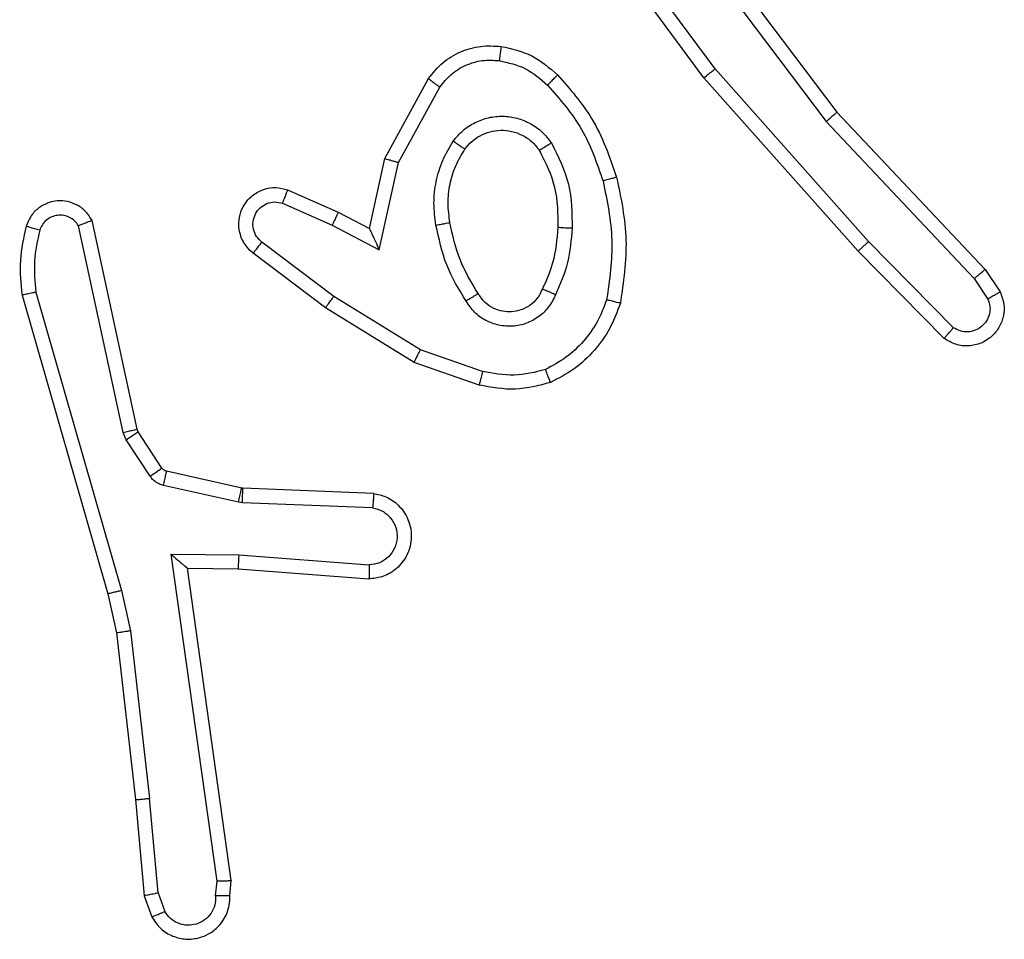
# Model space of a CAD drawing. Units: millimetres. Extents: x -4837 to 388842, y -3372 to 7152.
# Drawn here: x 2389 to 2403, y 4342 to 4355 of the extents above; entities that cross this region are included whole.
import ezdxf

# ---------------------------------------------------------------- set-up
doc = ezdxf.new("R2010")
doc.units = ezdxf.units.MM
doc.layers.add('Toestel 2D', color=7, linetype='Continuous', lineweight=20)

# ---------------------------------------------------------------- blocks, each defined once
blk = doc.blocks.new('wd1463')
at = {"color": 7, "linetype": 'Continuous', "lineweight": 25}
for p, q in [((-940.7141, -393.1291), (-940.7233, -393.1031)), ((-940.6945, -393.1253), (-940.705, -393.0954)), ((-940.8151, -393.1253), (-940.8171, -393.1465)), ((-940.795, -393.1252), (-940.797, -393.1455)), ((-940.7141, -393.1291), (-940.7018, -393.2622)), ((-940.682, -393.2606), (-940.6945, -393.1253)), ((-940.8171, -393.1465), (-940.7554, -393.5861)), ((-940.797, -393.1455), (-940.7323, -393.6059)), ((-940.6751, -393.4981), (-940.7018, -393.2622)), ((-940.6555, -393.4951), (-940.682, -393.2606)), ((-940.6624, -393.5546), (-940.6751, -393.4981)), ((-940.6431, -393.5501), (-940.6555, -393.4951)), ((-940.542, -393.9746), (-940.6624, -393.5546)), ((-940.5225, -393.9706), (-940.6431, -393.5501)), ((-940.8268, -393.5854), (-941.0109, -393.571)), ((-940.7554, -393.5861), (-940.8268, -393.5854)), ((-940.7554, -393.5861), (-940.7554, -393.5861)), ((-940.8277, -393.605), (-941.0114, -393.5907)), ((-940.7323, -393.6059), (-940.8277, -393.605)), ((-941.016, -393.6711), (-940.8327, -393.6784)), ((-940.8327, -393.6784), (-940.8273, -393.6791)), ((-940.8273, -393.6791), (-940.7216, -393.7027)), ((-941.0177, -393.6914), (-940.8335, -393.6988)), ((-940.8335, -393.6988), (-940.8317, -393.699)), ((-940.8317, -393.699), (-940.726, -393.7226)), ((-940.7195, -393.727), (-940.6858, -393.7783)), ((-940.7027, -393.7157), (-940.6691, -393.767)), ((-940.6691, -393.767), (-940.6647, -393.7773)), ((-940.6858, -393.7783), (-940.6844, -393.7818)), ((-940.6844, -393.7818), (-940.6211, -394.0754)), ((-940.6647, -393.7773), (-940.602, -394.0682)), ((-941.1661, -393.8438), (-941.0743, -393.8758)), ((-941.1706, -393.863), (-941.0834, -393.8933)), ((-941.0743, -393.8758), (-940.9496, -393.9526)), ((-941.0834, -393.8933), (-940.9613, -393.9686)), ((-941.8204, -393.9097), (-941.6995, -394.0325)), ((-941.8338, -393.9246), (-941.7143, -394.0459)), ((-940.9496, -393.9526), (-940.8479, -394.0296)), ((-941.8785, -394.0066), (-941.8994, -393.9751)), ((-941.863, -393.9938), (-941.8822, -393.9649)), ((-940.9613, -393.9686), (-940.8603, -394.0451)), ((-941.6544, -394.2147), (-941.863, -393.9938)), ((-941.6696, -394.2278), (-941.8785, -394.0066)), ((-941.7143, -394.0459), (-941.4981, -394.2889)), ((-941.6995, -394.0325), (-941.4824, -394.2764)), ((-941.0254, -394.0344), (-941.0527, -394.1572)), ((-940.959, -394.069), (-941.0254, -394.0344)), ((-941.0115, -394.0644), (-941.0334, -394.1629)), ((-940.9677, -394.0873), (-941.0115, -394.0644)), ((-940.889, -394.0999), (-940.959, -394.069)), ((-940.8964, -394.1187), (-940.9677, -394.0873)), ((-941.0527, -394.1572), (-941.1107, -394.2632)), ((-941.0334, -394.1629), (-941.0945, -394.2752)), ((-941.4284, -394.5145), (-941.6544, -394.2147)), ((-941.4443, -394.5265), (-941.6696, -394.2278)), ((-941.4824, -394.2764), (-941.3121, -394.5066)), ((-941.4981, -394.2889), (-941.3298, -394.5163))]:
    blk.add_line(p, q, dxfattribs=at)
for points, knots in [([(-940.705, -393.0954), (-940.7089, -393.0896), (-940.7165, -393.0782), (-940.7342, -393.0676), (-940.7533, -393.0632), (-940.7708, -393.0651), (-940.7864, -393.0714), (-940.8007, -393.0824), (-940.8102, -393.0972), (-940.8149, -393.1123), (-940.815, -393.1209), (-940.8151, -393.1253)], [0, 0, 0, 0, 0.131639, 0.258828, 0.381563, 0.499845, 0.587763, 0.700355, 0.837494, 0.915653, 1, 1, 1, 1]), ([(-940.795, -393.1252), (-940.7949, -393.1208), (-940.7948, -393.1121), (-940.7891, -393.1001), (-940.78, -393.0906), (-940.7682, -393.0847), (-940.7552, -393.083), (-940.7423, -393.0857), (-940.7309, -393.0925), (-940.7258, -393.0995), (-940.7233, -393.1031)], [0, 0, 0, 0, 0.124999, 0.249998, 0.375109, 0.499952, 0.625013, 0.749788, 0.874847, 1, 1, 1, 1]), ([(-940.705, -393.0954), (-940.7052, -393.0955), (-940.7058, -393.0956), (-940.7089, -393.0968), (-940.7124, -393.0983), (-940.7156, -393.0997), (-940.7193, -393.1013), (-940.7219, -393.1025), (-940.7233, -393.1031)], [0, 0, 0, 0, 0.2229396, 0.4634206, 0.5905353, 0.7223536, 0.8589733, 1, 1, 1, 1]), ([(-940.8151, -393.1253), (-940.815, -393.1253), (-940.8149, -393.1252), (-940.8135, -393.1252), (-940.8115, -393.1251), (-940.8081, -393.1251), (-940.8025, -393.1251), (-940.7975, -393.1252), (-940.795, -393.1252)], [0, 0, 0, 0, 0.133584, 0.264862, 0.393646, 0.519796, 0.764396, 1, 1, 1, 1]), ([(-940.7141, -393.1291), (-940.7125, -393.1288), (-940.7095, -393.1281), (-940.7052, -393.1272), (-940.7017, -393.1265), (-940.6981, -393.1258), (-940.6952, -393.1253), (-940.6947, -393.1253), (-940.6945, -393.1253)], [0, 0, 0, 0, 0.155876, 0.303052, 0.441086, 0.570292, 0.80233, 1, 1, 1, 1]), ([(-940.8171, -393.1465), (-940.8169, -393.1464), (-940.8165, -393.1463), (-940.8135, -393.146), (-940.8098, -393.1459), (-940.8061, -393.1458), (-940.8018, -393.1456), (-940.7986, -393.1456), (-940.797, -393.1455)], [0, 0, 0, 0, 0.198162, 0.430306, 0.55948, 0.697531, 0.844478, 1, 1, 1, 1]), ([(-940.682, -393.2606), (-940.6823, -393.2606), (-940.6829, -393.2605), (-940.6875, -393.2608), (-940.6941, -393.2614), (-940.6992, -393.262), (-940.7018, -393.2622)], [0, 0, 0, 0, 0.250161, 0.5, 0.749839, 1, 1, 1, 1]), ([(-940.6751, -393.4981), (-940.6736, -393.4978), (-940.6705, -393.4973), (-940.6662, -393.4966), (-940.6626, -393.4961), (-940.659, -393.4956), (-940.6561, -393.4951), (-940.6557, -393.4951), (-940.6555, -393.4951)], [0, 0, 0, 0, 0.155255, 0.302039, 0.440023, 0.569211, 0.80156, 1, 1, 1, 1]), ([(-940.6624, -393.5546), (-940.6607, -393.5542), (-940.6573, -393.5534), (-940.6528, -393.5523), (-940.6492, -393.5514), (-940.6459, -393.5506), (-940.6436, -393.5501), (-940.6433, -393.5501), (-940.6431, -393.5501)], [0, 0, 0, 0, 0.1740359, 0.3342389, 0.4801746, 0.6120749, 0.833827, 1, 1, 1, 1]), ([(-941.0177, -393.6914), (-941.0234, -393.6901), (-941.0361, -393.6874), (-941.0503, -393.6775), (-941.0602, -393.6658), (-941.0664, -393.6545), (-941.0702, -393.6414), (-941.0709, -393.6274), (-941.0684, -393.6139), (-941.0617, -393.5983), (-941.0489, -393.5834), (-941.03, -393.573), (-941.017, -393.5716), (-941.0109, -393.571)], [0, 0, 0, 0, 0.096991, 0.213448, 0.279264, 0.349983, 0.425604, 0.504881, 0.580474, 0.652204, 0.78343, 0.899382, 1, 1, 1, 1]), ([(-941.0114, -393.5907), (-941.0114, -393.5882), (-941.0113, -393.5832), (-941.0111, -393.5767), (-941.011, -393.5729), (-941.0109, -393.5713), (-941.0109, -393.5711), (-941.0109, -393.571)], [0, 0, 0, 0, 0.238275, 0.484002, 0.737276, 0.867703, 1, 1, 1, 1]), ([(-940.8277, -393.605), (-940.8275, -393.6024), (-940.8272, -393.5972), (-940.8269, -393.5908), (-940.8267, -393.5863), (-940.8268, -393.5857), (-940.8268, -393.5854)], [0, 0, 0, 0, 0.25044, 0.500122, 0.750059, 1, 1, 1, 1]), ([(-940.7323, -393.6059), (-940.7353, -393.6033), (-940.7403, -393.5988), (-940.7465, -393.5936), (-940.7505, -393.5901), (-940.7532, -393.5878), (-940.755, -393.5864), (-940.7553, -393.5862), (-940.7554, -393.5861)], [0, 0, 0, 0, 0.300648, 0.503149, 0.651068, 0.780964, 0.895795, 1, 1, 1, 1]), ([(-941.016, -393.6711), (-941.0208, -393.6698), (-941.0305, -393.6673), (-941.0421, -393.6572), (-941.0494, -393.6439), (-941.0514, -393.6288), (-941.0477, -393.614), (-941.039, -393.6016), (-941.0263, -393.5928), (-941.0164, -393.5914), (-941.0114, -393.5907)], [0, 0, 0, 0, 0.124995, 0.250016, 0.374954, 0.499983, 0.624938, 0.749968, 0.874907, 1, 1, 1, 1]), ([(-941.0177, -393.6914), (-941.0177, -393.6913), (-941.0177, -393.6911), (-941.0176, -393.6898), (-941.0174, -393.6878), (-941.0171, -393.6843), (-941.0167, -393.6787), (-941.0162, -393.6736), (-941.016, -393.6711)], [0, 0, 0, 0, 0.13215, 0.262441, 0.390664, 0.516645, 0.762033, 1, 1, 1, 1]), ([(-940.8327, -393.6784), (-940.8328, -393.6814), (-940.833, -393.6873), (-940.8333, -393.694), (-940.8335, -393.698), (-940.8335, -393.6985), (-940.8335, -393.6988)], [0, 0, 0, 0, 0.279842, 0.559052, 0.779474, 1, 1, 1, 1]), ([(-940.8273, -393.6791), (-940.8279, -393.682), (-940.8292, -393.6878), (-940.8307, -393.6944), (-940.8315, -393.6983), (-940.8316, -393.6988), (-940.8317, -393.699)], [0, 0, 0, 0, 0.279841, 0.559052, 0.779474, 1, 1, 1, 1]), ([(-940.7216, -393.7027), (-940.7222, -393.7056), (-940.7235, -393.7114), (-940.7249, -393.7179), (-940.7258, -393.7218), (-940.7259, -393.7223), (-940.726, -393.7226)], [0, 0, 0, 0, 0.279841, 0.559052, 0.779475, 1, 1, 1, 1]), ([(-940.7216, -393.7027), (-940.7197, -393.7032), (-940.7159, -393.7043), (-940.7108, -393.7073), (-940.7062, -393.711), (-940.7039, -393.7142), (-940.7027, -393.7157)], [0, 0, 0, 0, 0.249951, 0.499996, 0.750043, 1, 1, 1, 1]), ([(-940.726, -393.7226), (-940.7247, -393.723), (-940.7221, -393.7238), (-940.7204, -393.7259), (-940.7195, -393.727)], [0, 0, 0, 0, 0.484225, 1, 1, 1, 1]), ([(-940.7027, -393.7157), (-940.7052, -393.7174), (-940.7101, -393.7206), (-940.7156, -393.7243), (-940.7189, -393.7266), (-940.7193, -393.7269), (-940.7195, -393.727)], [0, 0, 0, 0, 0.2798405, 0.5590601, 0.779479, 1, 1, 1, 1]), ([(-940.6691, -393.767), (-940.6715, -393.7686), (-940.6765, -393.7719), (-940.682, -393.7756), (-940.6853, -393.7778), (-940.6857, -393.7781), (-940.6858, -393.7783)], [0, 0, 0, 0, 0.279841, 0.55906, 0.779479, 1, 1, 1, 1]), ([(-940.6647, -393.7773), (-940.6673, -393.7779), (-940.6725, -393.779), (-940.679, -393.7805), (-940.6835, -393.7815), (-940.6841, -393.7817), (-940.6844, -393.7818)], [0, 0, 0, 0, 0.2501694, 0.5, 0.7498306, 1, 1, 1, 1]), ([(-941.2666, -393.8475), (-941.2502, -393.8432), (-941.2169, -393.8344), (-941.1831, -393.8407), (-941.1661, -393.8438)], [0, 0, 0, 0, 0.495069, 1, 1, 1, 1]), ([(-941.2666, -393.8475), (-941.2666, -393.8477), (-941.2664, -393.8481), (-941.2653, -393.8507), (-941.264, -393.854), (-941.2627, -393.8573), (-941.2611, -393.8613), (-941.2599, -393.8643), (-941.2594, -393.8659)], [0, 0, 0, 0, 0.192677, 0.4232, 0.552875, 0.692139, 0.841337, 1, 1, 1, 1]), ([(-941.1706, -393.863), (-941.1703, -393.8616), (-941.1696, -393.8588), (-941.1687, -393.8549), (-941.1679, -393.8515), (-941.167, -393.8478), (-941.1663, -393.8446), (-941.1661, -393.8441), (-941.1661, -393.8438)], [0, 0, 0, 0, 0.141032, 0.277681, 0.409534, 0.536687, 0.777199, 1, 1, 1, 1]), ([(-941.3455, -393.9639), (-941.3415, -393.9534), (-941.3336, -393.9324), (-941.3136, -393.9051), (-941.2891, -393.8817), (-941.2693, -393.8711), (-941.2594, -393.8659)], [0, 0, 0, 0, 0.249931, 0.500005, 0.750076, 1, 1, 1, 1]), ([(-941.2594, -393.8659), (-941.2447, -393.8621), (-941.2153, -393.8546), (-941.1855, -393.8602), (-941.1706, -393.863)], [0, 0, 0, 0, 0.500003, 1, 1, 1, 1]), ([(-941.0743, -393.8758), (-941.0744, -393.876), (-941.0748, -393.8766), (-941.0768, -393.8805), (-941.0798, -393.8864), (-941.0822, -393.891), (-941.0834, -393.8933)], [0, 0, 0, 0, 0.249911, 0.499857, 0.749542, 1, 1, 1, 1]), ([(-941.8994, -393.9751), (-941.9016, -393.9693), (-941.9057, -393.9585), (-941.9047, -393.9411), (-941.8989, -393.9252), (-941.8879, -393.9117), (-941.8728, -393.9021), (-941.8551, -393.8981), (-941.8364, -393.9), (-941.8258, -393.9065), (-941.8204, -393.9097)], [0, 0, 0, 0, 0.130732, 0.245053, 0.364098, 0.485855, 0.610325, 0.737506, 0.867398, 1, 1, 1, 1]), ([(-941.8822, -393.9649), (-941.8834, -393.9616), (-941.8857, -393.9548), (-941.8849, -393.944), (-941.8808, -393.934), (-941.8737, -393.9259), (-941.8644, -393.9204), (-941.8539, -393.9182), (-941.8431, -393.9194), (-941.8369, -393.9229), (-941.8338, -393.9246)], [0, 0, 0, 0, 0.125135, 0.250194, 0.37498, 0.500063, 0.624935, 0.750013, 0.875002, 1, 1, 1, 1]), ([(-941.8204, -393.9097), (-941.8206, -393.9099), (-941.8211, -393.9102), (-941.8234, -393.9128), (-941.826, -393.9157), (-941.8283, -393.9183), (-941.831, -393.9213), (-941.8328, -393.9235), (-941.8338, -393.9246)], [0, 0, 0, 0, 0.226822, 0.468459, 0.595314, 0.726289, 0.861259, 1, 1, 1, 1]), ([(-941.2736, -393.9709), (-941.2707, -393.965), (-941.2648, -393.9532), (-941.2503, -393.9395), (-941.2329, -393.93), (-941.2134, -393.9259), (-941.1936, -393.9273), (-941.175, -393.9341), (-941.1587, -393.9457), (-941.1513, -393.9565), (-941.1476, -393.962)], [0, 0, 0, 0, 0.124943, 0.249926, 0.374948, 0.499954, 0.624991, 0.749852, 0.874905, 1, 1, 1, 1]), ([(-941.2552, -393.9793), (-941.253, -393.9747), (-941.2487, -393.9657), (-941.2377, -393.9556), (-941.2252, -393.9491), (-941.212, -393.9465), (-941.1988, -393.9472), (-941.1859, -393.9515), (-941.1733, -393.9598), (-941.1675, -393.9684), (-941.1645, -393.9728)], [0, 0, 0, 0, 0.133341, 0.261554, 0.384637, 0.50259, 0.612237, 0.730135, 0.859396, 1, 1, 1, 1]), ([(-941.3648, -393.9592), (-941.3645, -393.9593), (-941.364, -393.9593), (-941.3608, -393.9601), (-941.3571, -393.961), (-941.3536, -393.9618), (-941.3497, -393.9628), (-941.3469, -393.9635), (-941.3455, -393.9639)], [0, 0, 0, 0, 0.221743, 0.461784, 0.589074, 0.721308, 0.858369, 1, 1, 1, 1]), ([(-941.1645, -393.9728), (-941.1645, -393.9727), (-941.1643, -393.9726), (-941.1628, -393.9715), (-941.1602, -393.9698), (-941.157, -393.9678), (-941.1527, -393.9652), (-941.1493, -393.9631), (-941.1476, -393.962)], [0, 0, 0, 0, 0.12491, 0.33305, 0.468489, 0.62459, 0.80193, 1, 1, 1, 1]), ([(-941.1476, -393.962), (-941.1375, -393.9786), (-941.1175, -394.0119), (-941.1093, -394.05), (-941.1052, -394.069)], [0, 0, 0, 0, 0.500001, 1, 1, 1, 1]), ([(-940.9496, -393.9526), (-940.9498, -393.9528), (-940.9502, -393.9533), (-940.9529, -393.9569), (-940.9568, -393.9622), (-940.9598, -393.9665), (-940.9613, -393.9686)], [0, 0, 0, 0, 0.250166, 0.5, 0.749834, 1, 1, 1, 1]), ([(-941.8994, -393.9751), (-941.8994, -393.9751), (-941.8992, -393.9749), (-941.898, -393.9742), (-941.8963, -393.9731), (-941.8933, -393.9713), (-941.8886, -393.9685), (-941.8843, -393.9661), (-941.8822, -393.9649)], [0, 0, 0, 0, 0.137904, 0.272289, 0.402936, 0.529716, 0.771895, 1, 1, 1, 1]), ([(-941.3404, -394.1311), (-941.3461, -394.1034), (-941.3576, -394.0479), (-941.3495, -393.9919), (-941.3455, -393.9639)], [0, 0, 0, 0, 0.5, 1, 1, 1, 1]), ([(-941.2969, -394.0645), (-941.2956, -394.0482), (-941.2929, -394.0158), (-941.28, -393.9859), (-941.2736, -393.9709)], [0, 0, 0, 0, 0.5, 1, 1, 1, 1]), ([(-941.2736, -393.9709), (-941.2717, -393.9717), (-941.2681, -393.9734), (-941.2634, -393.9754), (-941.2599, -393.977), (-941.2571, -393.9782), (-941.2555, -393.9791), (-941.2553, -393.9792), (-941.2552, -393.9793)], [0, 0, 0, 0, 0.198343, 0.375876, 0.532089, 0.667566, 0.875552, 1, 1, 1, 1]), ([(-940.5474, -394.0617), (-940.5442, -394.0473), (-940.5378, -394.0186), (-940.5406, -393.9893), (-940.542, -393.9746)], [0, 0, 0, 0, 0.499998, 1, 1, 1, 1]), ([(-940.542, -393.9746), (-940.5404, -393.9743), (-940.5374, -393.9737), (-940.5333, -393.9727), (-940.5297, -393.972), (-940.5261, -393.9712), (-940.5231, -393.9707), (-940.5227, -393.9706), (-940.5225, -393.9706)], [0, 0, 0, 0, 0.152116, 0.296654, 0.433304, 0.562042, 0.796159, 1, 1, 1, 1]), ([(-940.5283, -394.0675), (-940.5247, -394.0515), (-940.5176, -394.0195), (-940.5208, -393.9869), (-940.5225, -393.9706)], [0, 0, 0, 0, 0.4999969, 1, 1, 1, 1]), ([(-941.2768, -394.0657), (-941.2754, -394.0489), (-941.2728, -394.0189), (-941.2606, -393.9914), (-941.2552, -393.9793)], [0, 0, 0, 0, 0.558771, 1, 1, 1, 1]), ([(-941.8785, -394.0066), (-941.8783, -394.0064), (-941.878, -394.0061), (-941.8758, -394.0042), (-941.8729, -394.0018), (-941.8701, -393.9995), (-941.8667, -393.9968), (-941.8642, -393.9948), (-941.863, -393.9938)], [0, 0, 0, 0, 0.198398, 0.430688, 0.559864, 0.697857, 0.844679, 1, 1, 1, 1]), ([(-940.8479, -394.0296), (-940.8474, -394.03), (-940.842, -394.0342), (-940.8353, -394.0423), (-940.8297, -394.0546), (-940.8272, -394.0665), (-940.8279, -394.0807), (-940.8335, -394.0965), (-940.8453, -394.1109), (-940.8619, -394.12), (-940.8798, -394.123), (-940.891, -394.1201), (-940.8964, -394.1187)], [0, 0, 0, 0, 0.014963, 0.141172, 0.210687, 0.293788, 0.390443, 0.500617, 0.635474, 0.763664, 0.885176, 1, 1, 1, 1]), ([(-940.8479, -394.0296), (-940.848, -394.0296), (-940.8481, -394.0298), (-940.849, -394.0309), (-940.8503, -394.0325), (-940.8525, -394.0352), (-940.8558, -394.0394), (-940.8588, -394.0432), (-940.8603, -394.0451)], [0, 0, 0, 0, 0.139689, 0.275367, 0.406781, 0.533806, 0.774954, 1, 1, 1, 1]), ([(-941.6995, -394.0325), (-941.6997, -394.0327), (-941.7001, -394.033), (-941.7025, -394.0351), (-941.7054, -394.0377), (-941.708, -394.0401), (-941.711, -394.0429), (-941.7132, -394.0449), (-941.7143, -394.0459)], [0, 0, 0, 0, 0.217606, 0.456288, 0.583913, 0.717168, 0.855955, 1, 1, 1, 1]), ([(-941.0115, -394.0644), (-941.0115, -394.0643), (-941.0117, -394.0639), (-941.0127, -394.0616), (-941.0144, -394.058), (-941.0169, -394.0527), (-941.0205, -394.0447), (-941.0235, -394.0382), (-941.0254, -394.0344)], [0, 0, 0, 0, 0.101494, 0.214616, 0.344897, 0.496054, 0.698357, 1, 1, 1, 1]), ([(-940.8603, -394.0451), (-940.8575, -394.0476), (-940.8521, -394.0526), (-940.8477, -394.0631), (-940.8472, -394.0743), (-940.8506, -394.0851), (-940.8575, -394.094), (-940.867, -394.0999), (-940.8781, -394.1024), (-940.8854, -394.1007), (-940.889, -394.0999)], [0, 0, 0, 0, 0.125138, 0.250266, 0.374982, 0.500059, 0.624875, 0.749994, 0.874997, 1, 1, 1, 1]), ([(-941.2677, -394.1847), (-941.2772, -394.1658), (-941.2963, -394.128), (-941.2967, -394.0856), (-941.2969, -394.0645)], [0, 0, 0, 0, 0.499996, 1, 1, 1, 1]), ([(-941.2969, -394.0645), (-941.2951, -394.0645), (-941.2917, -394.0647), (-941.2871, -394.0649), (-941.2834, -394.0652), (-941.2799, -394.0654), (-941.2773, -394.0656), (-941.277, -394.0656), (-941.2768, -394.0657)], [0, 0, 0, 0, 0.1691828, 0.3259243, 0.4697973, 0.6009807, 0.825478, 1, 1, 1, 1]), ([(-941.1052, -394.069), (-941.1039, -394.0792), (-941.1011, -394.0998), (-941.1049, -394.1308), (-941.1137, -394.1607), (-941.1243, -394.1785), (-941.1297, -394.1874)], [0, 0, 0, 0, 0.249948, 0.500001, 0.75005, 1, 1, 1, 1]), ([(-941.1052, -394.069), (-941.1078, -394.0694), (-941.113, -394.0704), (-941.1195, -394.0716), (-941.124, -394.0725), (-941.1246, -394.0726), (-941.1249, -394.0727)], [0, 0, 0, 0, 0.2501688, 0.4999979, 0.7498269, 1, 1, 1, 1]), ([(-940.9677, -394.0873), (-940.9676, -394.087), (-940.9674, -394.0863), (-940.9654, -394.0821), (-940.9625, -394.0761), (-940.9602, -394.0714), (-940.959, -394.069)], [0, 0, 0, 0, 0.250175, 0.5, 0.749825, 1, 1, 1, 1]), ([(-940.6211, -394.0754), (-940.6184, -394.0798), (-940.6131, -394.0885), (-940.6007, -394.0976), (-940.5867, -394.1029), (-940.573, -394.1037), (-940.5599, -394.101), (-940.5475, -394.095), (-940.5352, -394.084), (-940.5307, -394.0732), (-940.5283, -394.0675)], [0, 0, 0, 0, 0.128811, 0.254886, 0.378226, 0.500367, 0.595351, 0.71033, 0.845239, 1, 1, 1, 1]), ([(-940.6211, -394.0754), (-940.6208, -394.0753), (-940.6203, -394.075), (-940.617, -394.0738), (-940.6133, -394.0724), (-940.6099, -394.0711), (-940.6061, -394.0697), (-940.6034, -394.0687), (-940.602, -394.0682)], [0, 0, 0, 0, 0.2285542, 0.4705665, 0.5972108, 0.7277502, 0.862079, 1, 1, 1, 1]), ([(-940.602, -394.0682), (-940.6003, -394.0705), (-940.597, -394.0753), (-940.5896, -394.0802), (-940.5813, -394.0829), (-940.5725, -394.0832), (-940.5641, -394.0809), (-940.5566, -394.0763), (-940.5506, -394.0698), (-940.5485, -394.0644), (-940.5474, -394.0617)], [0, 0, 0, 0, 0.1251065, 0.2501489, 0.3751171, 0.5001677, 0.6249907, 0.7500246, 0.8749822, 1, 1, 1, 1]), ([(-940.5474, -394.0617), (-940.5449, -394.0624), (-940.5399, -394.0639), (-940.5336, -394.0658), (-940.5292, -394.0672), (-940.5286, -394.0674), (-940.5283, -394.0675)], [0, 0, 0, 0, 0.250173, 0.500007, 0.749838, 1, 1, 1, 1]), ([(-940.8964, -394.1187), (-940.8963, -394.1185), (-940.8961, -394.118), (-940.8948, -394.1147), (-940.8934, -394.1111), (-940.8921, -394.1077), (-940.8906, -394.1039), (-940.8895, -394.1013), (-940.889, -394.0999)], [0, 0, 0, 0, 0.2277493, 0.4697468, 0.5965386, 0.7272911, 0.8618629, 1, 1, 1, 1]), ([(-941.3596, -394.1365), (-941.3593, -394.1364), (-941.3587, -394.1362), (-941.3543, -394.1349), (-941.3479, -394.1331), (-941.3429, -394.1318), (-941.3404, -394.1311)], [0, 0, 0, 0, 0.250167, 0.5, 0.749833, 1, 1, 1, 1]), ([(-941.2765, -394.2804), (-941.2937, -394.2608), (-941.331, -394.2185), (-941.3496, -394.1652), (-941.3596, -394.1365)], [0, 0, 0, 0, 0.462911, 1, 1, 1, 1]), ([(-941.2623, -394.2662), (-941.2797, -394.2462), (-941.3145, -394.2062), (-941.3317, -394.1561), (-941.3404, -394.1311)], [0, 0, 0, 0, 0.500001, 1, 1, 1, 1]), ([(-941.0334, -394.1629), (-941.0336, -394.1628), (-941.034, -394.1626), (-941.037, -394.1617), (-941.0406, -394.1607), (-941.0441, -394.1596), (-941.0482, -394.1584), (-941.0512, -394.1576), (-941.0527, -394.1572)], [0, 0, 0, 0, 0.207761, 0.443164, 0.571573, 0.707258, 0.850174, 1, 1, 1, 1]), ([(-941.2677, -394.1847), (-941.2655, -394.1833), (-941.2611, -394.1805), (-941.2554, -394.177), (-941.2516, -394.1746), (-941.251, -394.1743), (-941.2508, -394.1741)], [0, 0, 0, 0, 0.250167, 0.499999, 0.749831, 1, 1, 1, 1]), ([(-941.1297, -394.1874), (-941.134, -394.1926), (-941.1427, -394.203), (-941.16, -394.214), (-941.1791, -394.221), (-941.1994, -394.2231), (-941.2196, -394.2202), (-941.2385, -394.2125), (-941.2553, -394.2008), (-941.2636, -394.19), (-941.2677, -394.1847)], [0, 0, 0, 0, 0.124961, 0.250025, 0.374992, 0.499867, 0.625008, 0.75007, 0.875018, 1, 1, 1, 1]), ([(-941.146, -394.1761), (-941.149, -394.1798), (-941.1552, -394.1872), (-941.1674, -394.1954), (-941.1813, -394.201), (-941.1964, -394.2031), (-941.212, -394.2015), (-941.227, -394.1961), (-941.2406, -394.1871), (-941.2474, -394.1785), (-941.2508, -394.1741)], [0, 0, 0, 0, 0.115926, 0.234444, 0.355554, 0.479257, 0.605553, 0.734442, 0.865924, 1, 1, 1, 1]), ([(-941.1297, -394.1874), (-941.1318, -394.1859), (-941.136, -394.1829), (-941.1414, -394.1792), (-941.1452, -394.1766), (-941.1457, -394.1763), (-941.146, -394.1761)], [0, 0, 0, 0, 0.250172, 0.500007, 0.749838, 1, 1, 1, 1]), ([(-941.6696, -394.2278), (-941.6694, -394.2277), (-941.6691, -394.2274), (-941.6669, -394.2254), (-941.6641, -394.223), (-941.6613, -394.2206), (-941.6581, -394.2178), (-941.6557, -394.2158), (-941.6544, -394.2147)], [0, 0, 0, 0, 0.198554, 0.430936, 0.56011, 0.698066, 0.844808, 1, 1, 1, 1]), ([(-941.2765, -394.2804), (-941.2763, -394.2802), (-941.2759, -394.2797), (-941.2726, -394.2765), (-941.2679, -394.2718), (-941.2642, -394.2681), (-941.2623, -394.2662)], [0, 0, 0, 0, 0.25017, 0.5, 0.749829, 1, 1, 1, 1]), ([(-941.1942, -394.3005), (-941.207, -394.2977), (-941.2326, -394.2919), (-941.2524, -394.2748), (-941.2623, -394.2662)], [0, 0, 0, 0, 0.4999958, 1, 1, 1, 1]), ([(-941.1107, -394.2632), (-941.1157, -394.2695), (-941.1258, -394.2822), (-941.1467, -394.2948), (-941.1701, -394.302), (-941.1862, -394.301), (-941.1942, -394.3005)], [0, 0, 0, 0, 0.2500482, 0.5000119, 0.7499647, 1, 1, 1, 1]), ([(-941.0945, -394.2752), (-941.0947, -394.275), (-941.0951, -394.2746), (-941.098, -394.2725), (-941.1013, -394.2701), (-941.1041, -394.268), (-941.1073, -394.2657), (-941.1096, -394.2641), (-941.1107, -394.2632)], [0, 0, 0, 0, 0.236155, 0.480938, 0.607067, 0.735745, 0.866798, 1, 1, 1, 1]), ([(-941.4824, -394.2764), (-941.4826, -394.2765), (-941.483, -394.2768), (-941.4853, -394.2786), (-941.4881, -394.2809), (-941.491, -394.2832), (-941.4944, -394.2859), (-941.4968, -394.2878), (-941.4981, -394.2889)], [0, 0, 0, 0, 0.198571, 0.430969, 0.560142, 0.698092, 0.844826, 1, 1, 1, 1]), ([(-941.1969, -394.3205), (-941.2119, -394.3172), (-941.2418, -394.3105), (-941.2649, -394.2904), (-941.2765, -394.2804)], [0, 0, 0, 0, 0.500003, 1, 1, 1, 1]), ([(-941.0945, -394.2752), (-941.1008, -394.283), (-941.1134, -394.2987), (-941.1394, -394.3139), (-941.1679, -394.3223), (-941.1873, -394.3211), (-941.1969, -394.3205)], [0, 0, 0, 0, 0.255792, 0.507723, 0.755792, 1, 1, 1, 1]), ([(-941.1969, -394.3205), (-941.1969, -394.3202), (-941.1968, -394.3196), (-941.1962, -394.315), (-941.1953, -394.3084), (-941.1946, -394.3032), (-941.1942, -394.3005)], [0, 0, 0, 0, 0.250174, 0.4999998, 0.7498257, 1, 1, 1, 1])]:
    blk.add_open_spline(points, degree=3, knots=knots, dxfattribs=at)
for points in [[(-941.3648, -393.9592), (-941.3603, -393.9472), (-941.3515, -393.9232), (-941.3288, -393.8919), (-941.3007, -393.8653), (-941.278, -393.8535), (-941.2666, -393.8475)], [(-941.3596, -394.1365), (-941.3657, -394.1071), (-941.3779, -394.0483), (-941.3691, -393.9889), (-941.3648, -393.9592)], [(-941.1645, -393.9728), (-941.1551, -393.9883), (-941.1363, -394.0194), (-941.1287, -394.0549), (-941.1249, -394.0727)], [(-941.2508, -394.1741), (-941.2593, -394.1571), (-941.2765, -394.123), (-941.2767, -394.0848), (-941.2768, -394.0657)], [(-941.1249, -394.0727), (-941.1237, -394.0816), (-941.1212, -394.0996), (-941.1243, -394.1267), (-941.132, -394.1528), (-941.1413, -394.1684), (-941.146, -394.1761)]]:
    blk.add_open_spline(points, degree=3, dxfattribs=at)
blk = doc.blocks.new('VPL-05-WD1463')
at = {"layer": 'Toestel 2D', "xscale": 10, "yscale": 10, "zscale": 10, "rotation": 180}
blk.add_blockref('wd1463', (-7016.148, 411.67), dxfattribs=at)

msp = doc.modelspace()

# ---------------------------------------------------------------- block references
msp.add_blockref('VPL-05-WD1463', (0, 0))

doc.saveas('drawing.dxf')
